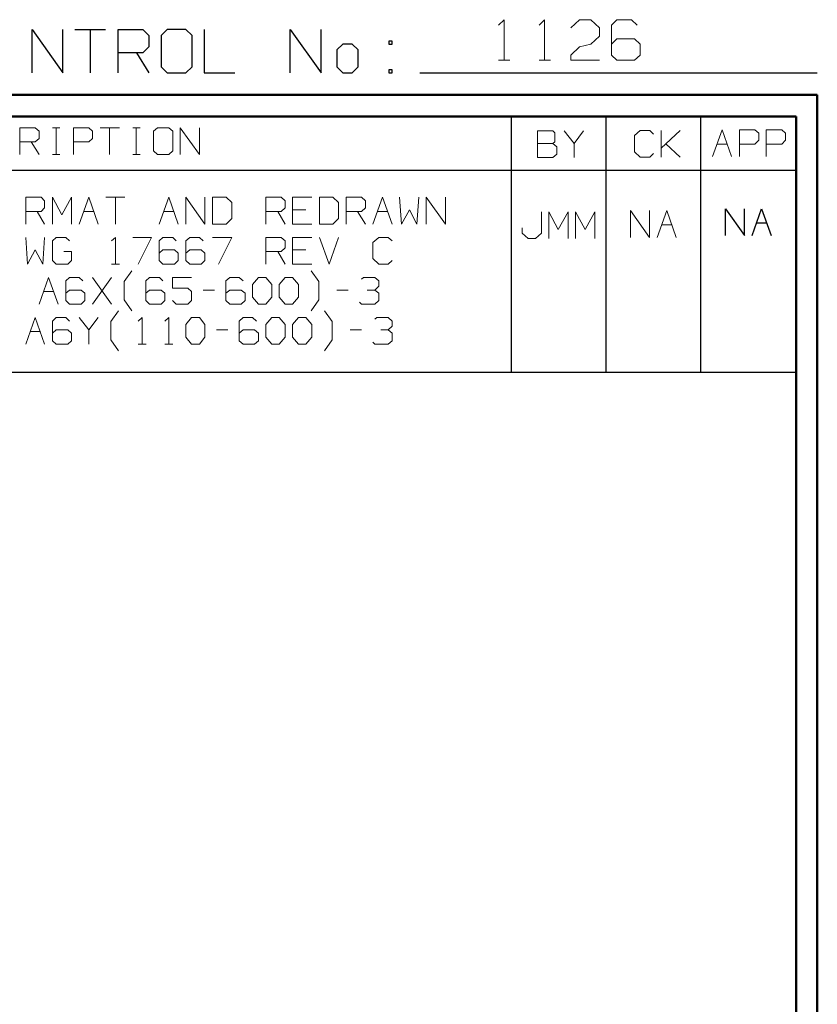
# Model space of a CAD drawing. Units: inches. Extents: x -3.57 to 3.55, y -2.65 to 2.89.
# Drawn here: x 2.14 to 3.55, y 1.15 to 2.89 of the extents above; entities that cross this region are included whole.
import ezdxf

# ---------------------------------------------------------------- set-up
doc = ezdxf.new("R2010")
doc.units = ezdxf.units.IN
doc.header["$MEASUREMENT"] = 0
doc.layers.add('Layer 1', color=7, linetype='Continuous')

msp = doc.modelspace()

# ---------------------------------------------------------------- linework, layer by layer
at = {"layer": 'Layer 1', "lineweight": 13}
for points in [[(2.9889, 2.8826), (2.9889, 2.8826), (2.9986, 2.8924), (2.9986, 2.8924)], [(2.9986, 2.8924), (2.9986, 2.8924), (2.9986, 2.8208), (2.9986, 2.8208)], [(3.0604, 2.8826), (3.0604, 2.8826), (3.0701, 2.8924), (3.0701, 2.8924)], [(3.0701, 2.8924), (3.0701, 2.8924), (3.0701, 2.8208), (3.0701, 2.8208)], [(3.1167, 2.8778), (3.1167, 2.8778), (3.1319, 2.8924), (3.1319, 2.8924)], [(3.1319, 2.8924), (3.1319, 2.8924), (3.1521, 2.8924), (3.1521, 2.8924)], [(3.1521, 2.8924), (3.1521, 2.8924), (3.1674, 2.8778), (3.1674, 2.8778)], [(3.1979, 2.8924), (3.1979, 2.8924), (3.1882, 2.8826), (3.1882, 2.8826)], [(3.2236, 2.8924), (3.2236, 2.8924), (3.1979, 2.8924), (3.1979, 2.8924)], [(3.234, 2.8826), (3.234, 2.8826), (3.2236, 2.8924), (3.2236, 2.8924)], [(3.1674, 2.8778), (3.1674, 2.8778), (3.1674, 2.8632), (3.1674, 2.8632)], [(3.1882, 2.8826), (3.1882, 2.8826), (3.1882, 2.8299), (3.1882, 2.8299)], [(3.1674, 2.8632), (3.1674, 2.8632), (3.1521, 2.8493), (3.1521, 2.8493)], [(3.1979, 2.8583), (3.1979, 2.8583), (3.1882, 2.8493), (3.1882, 2.8493)], [(3.2292, 2.8583), (3.2292, 2.8583), (3.1979, 2.8583), (3.1979, 2.8583)], [(3.2389, 2.8493), (3.2389, 2.8493), (3.2292, 2.8583), (3.2292, 2.8583)], [(3.1167, 2.8299), (3.1167, 2.8299), (3.1319, 2.8444), (3.1319, 2.8444)], [(3.1319, 2.8444), (3.1319, 2.8444), (3.1521, 2.8493), (3.1521, 2.8493)], [(3.2389, 2.8299), (3.2389, 2.8299), (3.2389, 2.8493), (3.2389, 2.8493)], [(2.9889, 2.8208), (2.9889, 2.8208), (3.009, 2.8208), (3.009, 2.8208)], [(3.0604, 2.8208), (3.0604, 2.8208), (3.0806, 2.8208), (3.0806, 2.8208)], [(3.1167, 2.8208), (3.1167, 2.8208), (3.1167, 2.8299), (3.1167, 2.8299)], [(3.1674, 2.8208), (3.1674, 2.8208), (3.1167, 2.8208), (3.1167, 2.8208)], [(3.1882, 2.8299), (3.1882, 2.8299), (3.1979, 2.8208), (3.1979, 2.8208)], [(3.1979, 2.8208), (3.1979, 2.8208), (3.2292, 2.8208), (3.2292, 2.8208)], [(3.2292, 2.8208), (3.2292, 2.8208), (3.2389, 2.8299), (3.2389, 2.8299)], [(2.1431, 2.6542), (2.1431, 2.6542), (2.1431, 2.7014), (2.1431, 2.7014)], [(2.1431, 2.7014), (2.1431, 2.7014), (2.1701, 2.7014), (2.1701, 2.7014)], [(2.1701, 2.7014), (2.1701, 2.7014), (2.1771, 2.6951), (2.1771, 2.6951)], [(2.2007, 2.7014), (2.2007, 2.7014), (2.2139, 2.7014), (2.2139, 2.7014)], [(2.2069, 2.6542), (2.2069, 2.6542), (2.2069, 2.7014), (2.2069, 2.7014)], [(2.2375, 2.6542), (2.2375, 2.6542), (2.2375, 2.7014), (2.2375, 2.7014)], [(2.2375, 2.7014), (2.2375, 2.7014), (2.2646, 2.7014), (2.2646, 2.7014)], [(2.2646, 2.7014), (2.2646, 2.7014), (2.2715, 2.6951), (2.2715, 2.6951)], [(2.2847, 2.7014), (2.2847, 2.7014), (2.3188, 2.7014), (2.3188, 2.7014)], [(2.3014, 2.7014), (2.3014, 2.7014), (2.3014, 2.6542), (2.3014, 2.6542)], [(2.3424, 2.7014), (2.3424, 2.7014), (2.3556, 2.7014), (2.3556, 2.7014)], [(2.3486, 2.6542), (2.3486, 2.6542), (2.3486, 2.7014), (2.3486, 2.7014)], [(2.3861, 2.7014), (2.3861, 2.7014), (2.3792, 2.6951), (2.3792, 2.6951)], [(2.4063, 2.7014), (2.4063, 2.7014), (2.3861, 2.7014), (2.3861, 2.7014)], [(2.4132, 2.6951), (2.4132, 2.6951), (2.4063, 2.7014), (2.4063, 2.7014)], [(2.4264, 2.6542), (2.4264, 2.6542), (2.4264, 2.7014), (2.4264, 2.7014)], [(2.4264, 2.7014), (2.4264, 2.7014), (2.4604, 2.6542), (2.4604, 2.6542)], [(2.4604, 2.6542), (2.4604, 2.6542), (2.4604, 2.7014), (2.4604, 2.7014)], [(3.3667, 2.6507), (3.3667, 2.6507), (3.384, 2.6979), (3.384, 2.6979)], [(3.384, 2.6979), (3.384, 2.6979), (3.4007, 2.6507), (3.4007, 2.6507)], [(3.4146, 2.6507), (3.4146, 2.6507), (3.4146, 2.6979), (3.4146, 2.6979)], [(3.4146, 2.6979), (3.4146, 2.6979), (3.4417, 2.6979), (3.4417, 2.6979)], [(3.4417, 2.6979), (3.4417, 2.6979), (3.4486, 2.6917), (3.4486, 2.6917)], [(3.4618, 2.6507), (3.4618, 2.6507), (3.4618, 2.6979), (3.4618, 2.6979)], [(3.4618, 2.6979), (3.4618, 2.6979), (3.4896, 2.6979), (3.4896, 2.6979)], [(3.4896, 2.6979), (3.4896, 2.6979), (3.4958, 2.6917), (3.4958, 2.6917)], [(2.1771, 2.6826), (2.1771, 2.6826), (2.1701, 2.6764), (2.1701, 2.6764)], [(2.1771, 2.6951), (2.1771, 2.6951), (2.1771, 2.6826), (2.1771, 2.6826)], [(2.2715, 2.6826), (2.2715, 2.6826), (2.2646, 2.6764), (2.2646, 2.6764)], [(2.2715, 2.6951), (2.2715, 2.6951), (2.2715, 2.6826), (2.2715, 2.6826)], [(2.3792, 2.6951), (2.3792, 2.6951), (2.3792, 2.6604), (2.3792, 2.6604)], [(2.4132, 2.6604), (2.4132, 2.6604), (2.4132, 2.6951), (2.4132, 2.6951)], [(3.0847, 2.6958), (3.0847, 2.6958), (3.0576, 2.6958), (3.0576, 2.6958)], [(3.0576, 2.6958), (3.0576, 2.6958), (3.0576, 2.6486), (3.0576, 2.6486)], [(3.0882, 2.6924), (3.0882, 2.6924), (3.0847, 2.6958), (3.0847, 2.6958)], [(3.0882, 2.6764), (3.0882, 2.6764), (3.0882, 2.6924), (3.0882, 2.6924)], [(3.1049, 2.6958), (3.1049, 2.6958), (3.1222, 2.6736), (3.1222, 2.6736)], [(3.1222, 2.6736), (3.1222, 2.6736), (3.1389, 2.6958), (3.1389, 2.6958)], [(3.2389, 2.6965), (3.2389, 2.6965), (3.2292, 2.6875), (3.2292, 2.6875)], [(3.2292, 2.6875), (3.2292, 2.6875), (3.2292, 2.659), (3.2292, 2.659)], [(3.2563, 2.6965), (3.2563, 2.6965), (3.2389, 2.6965), (3.2389, 2.6965)], [(3.2625, 2.6903), (3.2625, 2.6903), (3.2563, 2.6965), (3.2563, 2.6965)], [(3.2764, 2.6493), (3.2764, 2.6493), (3.2764, 2.6965), (3.2764, 2.6965)], [(3.2764, 2.6653), (3.2764, 2.6653), (3.3097, 2.6965), (3.3097, 2.6965)], [(3.4486, 2.6917), (3.4486, 2.6917), (3.4486, 2.6792), (3.4486, 2.6792)], [(3.4958, 2.6917), (3.4958, 2.6917), (3.4958, 2.6792), (3.4958, 2.6792)], [(2.1701, 2.6764), (2.1701, 2.6764), (2.1431, 2.6764), (2.1431, 2.6764)], [(2.1632, 2.6764), (2.1632, 2.6764), (2.1771, 2.6542), (2.1771, 2.6542)], [(2.2646, 2.6764), (2.2646, 2.6764), (2.2375, 2.6764), (2.2375, 2.6764)], [(3.0576, 2.6736), (3.0576, 2.6736), (3.0847, 2.6736), (3.0847, 2.6736)], [(3.0847, 2.6736), (3.0847, 2.6736), (3.0882, 2.6764), (3.0882, 2.6764)], [(3.0917, 2.6674), (3.0917, 2.6674), (3.0847, 2.6736), (3.0847, 2.6736)], [(3.0917, 2.6549), (3.0917, 2.6549), (3.0917, 2.6674), (3.0917, 2.6674)], [(3.1222, 2.6736), (3.1222, 2.6736), (3.1222, 2.6486), (3.1222, 2.6486)], [(3.3097, 2.6493), (3.3097, 2.6493), (3.2847, 2.6729), (3.2847, 2.6729)], [(3.375, 2.6722), (3.375, 2.6722), (3.3931, 2.6722), (3.3931, 2.6722)], [(3.4417, 2.6722), (3.4417, 2.6722), (3.4146, 2.6722), (3.4146, 2.6722)], [(3.4486, 2.6792), (3.4486, 2.6792), (3.4417, 2.6722), (3.4417, 2.6722)], [(3.4896, 2.6722), (3.4896, 2.6722), (3.4618, 2.6722), (3.4618, 2.6722)], [(3.4958, 2.6792), (3.4958, 2.6792), (3.4896, 2.6722), (3.4896, 2.6722)], [(2.2007, 2.6542), (2.2007, 2.6542), (2.2139, 2.6542), (2.2139, 2.6542)], [(2.3424, 2.6542), (2.3424, 2.6542), (2.3556, 2.6542), (2.3556, 2.6542)], [(2.3792, 2.6604), (2.3792, 2.6604), (2.3861, 2.6542), (2.3861, 2.6542)], [(2.3861, 2.6542), (2.3861, 2.6542), (2.4063, 2.6542), (2.4063, 2.6542)], [(2.4063, 2.6542), (2.4063, 2.6542), (2.4132, 2.6604), (2.4132, 2.6604)], [(3.0576, 2.6486), (3.0576, 2.6486), (3.0847, 2.6486), (3.0847, 2.6486)], [(3.0847, 2.6486), (3.0847, 2.6486), (3.0917, 2.6549), (3.0917, 2.6549)], [(3.2292, 2.659), (3.2292, 2.659), (3.2389, 2.6493), (3.2389, 2.6493)], [(3.2389, 2.6493), (3.2389, 2.6493), (3.2563, 2.6493), (3.2563, 2.6493)], [(3.2563, 2.6493), (3.2563, 2.6493), (3.2625, 2.6556), (3.2625, 2.6556)], [(2.1535, 2.5312), (2.1535, 2.5312), (2.1535, 2.5785), (2.1535, 2.5785)], [(2.1535, 2.5785), (2.1535, 2.5785), (2.1806, 2.5785), (2.1806, 2.5785)], [(2.1806, 2.5785), (2.1806, 2.5785), (2.1868, 2.5722), (2.1868, 2.5722)], [(2.2007, 2.5312), (2.2007, 2.5312), (2.2007, 2.5785), (2.2007, 2.5785)], [(2.2007, 2.5785), (2.2007, 2.5785), (2.2174, 2.5472), (2.2174, 2.5472)], [(2.2174, 2.5472), (2.2174, 2.5472), (2.234, 2.5785), (2.234, 2.5785)], [(2.234, 2.5785), (2.234, 2.5785), (2.234, 2.5312), (2.234, 2.5312)], [(2.2479, 2.5312), (2.2479, 2.5312), (2.2646, 2.5785), (2.2646, 2.5785)], [(2.2646, 2.5785), (2.2646, 2.5785), (2.2813, 2.5312), (2.2813, 2.5312)], [(2.2951, 2.5785), (2.2951, 2.5785), (2.3285, 2.5785), (2.3285, 2.5785)], [(2.3118, 2.5785), (2.3118, 2.5785), (2.3118, 2.5312), (2.3118, 2.5312)], [(2.3889, 2.5312), (2.3889, 2.5312), (2.4063, 2.5785), (2.4063, 2.5785)], [(2.4063, 2.5785), (2.4063, 2.5785), (2.4229, 2.5312), (2.4229, 2.5312)], [(2.4361, 2.5312), (2.4361, 2.5312), (2.4361, 2.5785), (2.4361, 2.5785)], [(2.4361, 2.5785), (2.4361, 2.5785), (2.4701, 2.5312), (2.4701, 2.5312)], [(2.4701, 2.5312), (2.4701, 2.5312), (2.4701, 2.5785), (2.4701, 2.5785)], [(2.5076, 2.5785), (2.5076, 2.5785), (2.4833, 2.5785), (2.4833, 2.5785)], [(2.4833, 2.5785), (2.4833, 2.5785), (2.4833, 2.5312), (2.4833, 2.5312)], [(2.5174, 2.5694), (2.5174, 2.5694), (2.5076, 2.5785), (2.5076, 2.5785)], [(2.5778, 2.5312), (2.5778, 2.5312), (2.5778, 2.5785), (2.5778, 2.5785)], [(2.5778, 2.5785), (2.5778, 2.5785), (2.6049, 2.5785), (2.6049, 2.5785)], [(2.6049, 2.5785), (2.6049, 2.5785), (2.6118, 2.5722), (2.6118, 2.5722)], [(2.659, 2.5785), (2.659, 2.5785), (2.625, 2.5785), (2.625, 2.5785)], [(2.625, 2.5785), (2.625, 2.5785), (2.625, 2.5312), (2.625, 2.5312)], [(2.6958, 2.5785), (2.6958, 2.5785), (2.6722, 2.5785), (2.6722, 2.5785)], [(2.6722, 2.5785), (2.6722, 2.5785), (2.6722, 2.5312), (2.6722, 2.5312)], [(2.7063, 2.5694), (2.7063, 2.5694), (2.6958, 2.5785), (2.6958, 2.5785)], [(2.7194, 2.5312), (2.7194, 2.5312), (2.7194, 2.5785), (2.7194, 2.5785)], [(2.7194, 2.5785), (2.7194, 2.5785), (2.7465, 2.5785), (2.7465, 2.5785)], [(2.7465, 2.5785), (2.7465, 2.5785), (2.7535, 2.5722), (2.7535, 2.5722)], [(2.7667, 2.5312), (2.7667, 2.5312), (2.784, 2.5785), (2.784, 2.5785)], [(2.784, 2.5785), (2.784, 2.5785), (2.8007, 2.5312), (2.8007, 2.5312)], [(2.8139, 2.5785), (2.8139, 2.5785), (2.8174, 2.5312), (2.8174, 2.5312)], [(2.8444, 2.5312), (2.8444, 2.5312), (2.8479, 2.5785), (2.8479, 2.5785)], [(2.8611, 2.5312), (2.8611, 2.5312), (2.8611, 2.5785), (2.8611, 2.5785)], [(2.8611, 2.5785), (2.8611, 2.5785), (2.8951, 2.5312), (2.8951, 2.5312)], [(2.8951, 2.5312), (2.8951, 2.5312), (2.8951, 2.5785), (2.8951, 2.5785)], [(2.1868, 2.5597), (2.1868, 2.5597), (2.1806, 2.5535), (2.1806, 2.5535)], [(2.1868, 2.5722), (2.1868, 2.5722), (2.1868, 2.5597), (2.1868, 2.5597)], [(2.5174, 2.541), (2.5174, 2.541), (2.5174, 2.5694), (2.5174, 2.5694)], [(2.6118, 2.5597), (2.6118, 2.5597), (2.6049, 2.5535), (2.6049, 2.5535)], [(2.6118, 2.5722), (2.6118, 2.5722), (2.6118, 2.5597), (2.6118, 2.5597)], [(2.7063, 2.541), (2.7063, 2.541), (2.7063, 2.5694), (2.7063, 2.5694)], [(2.7535, 2.5597), (2.7535, 2.5597), (2.7465, 2.5535), (2.7465, 2.5535)], [(2.7535, 2.5722), (2.7535, 2.5722), (2.7535, 2.5597), (2.7535, 2.5597)], [(2.1806, 2.5535), (2.1806, 2.5535), (2.1535, 2.5535), (2.1535, 2.5535)], [(2.1736, 2.5535), (2.1736, 2.5535), (2.1868, 2.5312), (2.1868, 2.5312)], [(2.2556, 2.5535), (2.2556, 2.5535), (2.2736, 2.5535), (2.2736, 2.5535)], [(2.3972, 2.5535), (2.3972, 2.5535), (2.4153, 2.5535), (2.4153, 2.5535)], [(2.5076, 2.5312), (2.5076, 2.5312), (2.5174, 2.541), (2.5174, 2.541)], [(2.6049, 2.5535), (2.6049, 2.5535), (2.5778, 2.5535), (2.5778, 2.5535)], [(2.5986, 2.5535), (2.5986, 2.5535), (2.6118, 2.5312), (2.6118, 2.5312)], [(2.6486, 2.5562), (2.6486, 2.5562), (2.625, 2.5562), (2.625, 2.5562)], [(2.6958, 2.5312), (2.6958, 2.5312), (2.7063, 2.541), (2.7063, 2.541)], [(2.7465, 2.5535), (2.7465, 2.5535), (2.7194, 2.5535), (2.7194, 2.5535)], [(2.7396, 2.5535), (2.7396, 2.5535), (2.7535, 2.5312), (2.7535, 2.5312)], [(2.775, 2.5535), (2.775, 2.5535), (2.7931, 2.5535), (2.7931, 2.5535)], [(2.8174, 2.5312), (2.8174, 2.5312), (2.8313, 2.5562), (2.8313, 2.5562)], [(2.8313, 2.5562), (2.8313, 2.5562), (2.8444, 2.5312), (2.8444, 2.5312)], [(3.0646, 2.5153), (3.0646, 2.5153), (3.0646, 2.5528), (3.0646, 2.5528)], [(3.0778, 2.5056), (3.0778, 2.5056), (3.0778, 2.5528), (3.0778, 2.5528)], [(3.0778, 2.5528), (3.0778, 2.5528), (3.0944, 2.5215), (3.0944, 2.5215)], [(3.0944, 2.5215), (3.0944, 2.5215), (3.1118, 2.5528), (3.1118, 2.5528)], [(3.1118, 2.5528), (3.1118, 2.5528), (3.1118, 2.5056), (3.1118, 2.5056)], [(3.125, 2.5056), (3.125, 2.5056), (3.125, 2.5528), (3.125, 2.5528)], [(3.125, 2.5528), (3.125, 2.5528), (3.1417, 2.5215), (3.1417, 2.5215)], [(3.1417, 2.5215), (3.1417, 2.5215), (3.159, 2.5528), (3.159, 2.5528)], [(3.159, 2.5528), (3.159, 2.5528), (3.159, 2.5056), (3.159, 2.5056)], [(3.2222, 2.5076), (3.2222, 2.5076), (3.2222, 2.5549), (3.2222, 2.5549)], [(3.2222, 2.5549), (3.2222, 2.5549), (3.2556, 2.5076), (3.2556, 2.5076)], [(3.2556, 2.5076), (3.2556, 2.5076), (3.2556, 2.5549), (3.2556, 2.5549)], [(3.2694, 2.5076), (3.2694, 2.5076), (3.2861, 2.5549), (3.2861, 2.5549)], [(3.2861, 2.5549), (3.2861, 2.5549), (3.3028, 2.5076), (3.3028, 2.5076)], [(2.4833, 2.5312), (2.4833, 2.5312), (2.5076, 2.5312), (2.5076, 2.5312)], [(2.625, 2.5312), (2.625, 2.5312), (2.659, 2.5312), (2.659, 2.5312)], [(2.6722, 2.5312), (2.6722, 2.5312), (2.6958, 2.5312), (2.6958, 2.5312)], [(3.0306, 2.5243), (3.0306, 2.5243), (3.0306, 2.5153), (3.0306, 2.5153)], [(3.2771, 2.5299), (3.2771, 2.5299), (3.2951, 2.5299), (3.2951, 2.5299)], [(2.1535, 2.5076), (2.1535, 2.5076), (2.1563, 2.4604), (2.1563, 2.4604)], [(2.1833, 2.4604), (2.1833, 2.4604), (2.1868, 2.5076), (2.1868, 2.5076)], [(2.2069, 2.5076), (2.2069, 2.5076), (2.2007, 2.5014), (2.2007, 2.5014)], [(2.2243, 2.5076), (2.2243, 2.5076), (2.2069, 2.5076), (2.2069, 2.5076)], [(2.2306, 2.5014), (2.2306, 2.5014), (2.2243, 2.5076), (2.2243, 2.5076)], [(2.3049, 2.5014), (2.3049, 2.5014), (2.3118, 2.5076), (2.3118, 2.5076)], [(2.3118, 2.5076), (2.3118, 2.5076), (2.3118, 2.4604), (2.3118, 2.4604)], [(2.3424, 2.5076), (2.3424, 2.5076), (2.3757, 2.5076), (2.3757, 2.5076)], [(2.3757, 2.5076), (2.3757, 2.5076), (2.3521, 2.4604), (2.3521, 2.4604)], [(2.3958, 2.5076), (2.3958, 2.5076), (2.3889, 2.5014), (2.3889, 2.5014)], [(2.4132, 2.5076), (2.4132, 2.5076), (2.3958, 2.5076), (2.3958, 2.5076)], [(2.4194, 2.5014), (2.4194, 2.5014), (2.4132, 2.5076), (2.4132, 2.5076)], [(2.4431, 2.5076), (2.4431, 2.5076), (2.4361, 2.5014), (2.4361, 2.5014)], [(2.4604, 2.5076), (2.4604, 2.5076), (2.4431, 2.5076), (2.4431, 2.5076)], [(2.4667, 2.5014), (2.4667, 2.5014), (2.4604, 2.5076), (2.4604, 2.5076)], [(2.4833, 2.5076), (2.4833, 2.5076), (2.5174, 2.5076), (2.5174, 2.5076)], [(2.5174, 2.5076), (2.5174, 2.5076), (2.4938, 2.4604), (2.4938, 2.4604)], [(2.5778, 2.4604), (2.5778, 2.4604), (2.5778, 2.5076), (2.5778, 2.5076)], [(2.5778, 2.5076), (2.5778, 2.5076), (2.6049, 2.5076), (2.6049, 2.5076)], [(2.6049, 2.5076), (2.6049, 2.5076), (2.6118, 2.5014), (2.6118, 2.5014)], [(2.659, 2.5076), (2.659, 2.5076), (2.625, 2.5076), (2.625, 2.5076)], [(2.625, 2.5076), (2.625, 2.5076), (2.625, 2.4604), (2.625, 2.4604)], [(2.6722, 2.5076), (2.6722, 2.5076), (2.6896, 2.4604), (2.6896, 2.4604)], [(2.6896, 2.4604), (2.6896, 2.4604), (2.7063, 2.5076), (2.7063, 2.5076)], [(2.7771, 2.5076), (2.7771, 2.5076), (2.7667, 2.4986), (2.7667, 2.4986)], [(2.7938, 2.5076), (2.7938, 2.5076), (2.7771, 2.5076), (2.7771, 2.5076)], [(2.8007, 2.5014), (2.8007, 2.5014), (2.7938, 2.5076), (2.7938, 2.5076)], [(3.0306, 2.5153), (3.0306, 2.5153), (3.041, 2.5056), (3.041, 2.5056)], [(3.0542, 2.5056), (3.0542, 2.5056), (3.0646, 2.5153), (3.0646, 2.5153)], [(2.2007, 2.5014), (2.2007, 2.5014), (2.2007, 2.4667), (2.2007, 2.4667)], [(2.3889, 2.5014), (2.3889, 2.5014), (2.3889, 2.4667), (2.3889, 2.4667)], [(2.4361, 2.5014), (2.4361, 2.5014), (2.4361, 2.4667), (2.4361, 2.4667)], [(2.6118, 2.4889), (2.6118, 2.4889), (2.6049, 2.4826), (2.6049, 2.4826)], [(2.6118, 2.5014), (2.6118, 2.5014), (2.6118, 2.4889), (2.6118, 2.4889)], [(2.7667, 2.4986), (2.7667, 2.4986), (2.7667, 2.4701), (2.7667, 2.4701)], [(3.041, 2.5056), (3.041, 2.5056), (3.0542, 2.5056), (3.0542, 2.5056)], [(2.1563, 2.4604), (2.1563, 2.4604), (2.1701, 2.4854), (2.1701, 2.4854)], [(2.1701, 2.4854), (2.1701, 2.4854), (2.1833, 2.4604), (2.1833, 2.4604)], [(2.234, 2.4826), (2.234, 2.4826), (2.2208, 2.4826), (2.2208, 2.4826)], [(2.234, 2.4667), (2.234, 2.4667), (2.234, 2.4826), (2.234, 2.4826)], [(2.3958, 2.4854), (2.3958, 2.4854), (2.3889, 2.4799), (2.3889, 2.4799)], [(2.416, 2.4854), (2.416, 2.4854), (2.3958, 2.4854), (2.3958, 2.4854)], [(2.4229, 2.4799), (2.4229, 2.4799), (2.416, 2.4854), (2.416, 2.4854)], [(2.4229, 2.4667), (2.4229, 2.4667), (2.4229, 2.4799), (2.4229, 2.4799)], [(2.4431, 2.4854), (2.4431, 2.4854), (2.4361, 2.4799), (2.4361, 2.4799)], [(2.4632, 2.4854), (2.4632, 2.4854), (2.4431, 2.4854), (2.4431, 2.4854)], [(2.4701, 2.4799), (2.4701, 2.4799), (2.4632, 2.4854), (2.4632, 2.4854)], [(2.4701, 2.4667), (2.4701, 2.4667), (2.4701, 2.4799), (2.4701, 2.4799)], [(2.6049, 2.4826), (2.6049, 2.4826), (2.5778, 2.4826), (2.5778, 2.4826)], [(2.5986, 2.4826), (2.5986, 2.4826), (2.6118, 2.4604), (2.6118, 2.4604)], [(2.6486, 2.4854), (2.6486, 2.4854), (2.625, 2.4854), (2.625, 2.4854)], [(2.2007, 2.4667), (2.2007, 2.4667), (2.2069, 2.4604), (2.2069, 2.4604)], [(2.2069, 2.4604), (2.2069, 2.4604), (2.2278, 2.4604), (2.2278, 2.4604)], [(2.2278, 2.4604), (2.2278, 2.4604), (2.234, 2.4667), (2.234, 2.4667)], [(2.3049, 2.4604), (2.3049, 2.4604), (2.3188, 2.4604), (2.3188, 2.4604)], [(2.3889, 2.4667), (2.3889, 2.4667), (2.3958, 2.4604), (2.3958, 2.4604)], [(2.3958, 2.4604), (2.3958, 2.4604), (2.416, 2.4604), (2.416, 2.4604)], [(2.416, 2.4604), (2.416, 2.4604), (2.4229, 2.4667), (2.4229, 2.4667)], [(2.4361, 2.4667), (2.4361, 2.4667), (2.4431, 2.4604), (2.4431, 2.4604)], [(2.4431, 2.4604), (2.4431, 2.4604), (2.4632, 2.4604), (2.4632, 2.4604)], [(2.4632, 2.4604), (2.4632, 2.4604), (2.4701, 2.4667), (2.4701, 2.4667)], [(2.625, 2.4604), (2.625, 2.4604), (2.659, 2.4604), (2.659, 2.4604)], [(2.7667, 2.4701), (2.7667, 2.4701), (2.7771, 2.4604), (2.7771, 2.4604)], [(2.7771, 2.4604), (2.7771, 2.4604), (2.7938, 2.4604), (2.7938, 2.4604)], [(2.7938, 2.4604), (2.7938, 2.4604), (2.8007, 2.4667), (2.8007, 2.4667)], [(2.1771, 2.3896), (2.1771, 2.3896), (2.1938, 2.4368), (2.1938, 2.4368)], [(2.1938, 2.4368), (2.1938, 2.4368), (2.2104, 2.3896), (2.2104, 2.3896)], [(2.2306, 2.4368), (2.2306, 2.4368), (2.2243, 2.4306), (2.2243, 2.4306)], [(2.2479, 2.4368), (2.2479, 2.4368), (2.2306, 2.4368), (2.2306, 2.4368)], [(2.2542, 2.4306), (2.2542, 2.4306), (2.2479, 2.4368), (2.2479, 2.4368)], [(2.3049, 2.3896), (2.3049, 2.3896), (2.2715, 2.4368), (2.2715, 2.4368)], [(2.2715, 2.3896), (2.2715, 2.3896), (2.3049, 2.4368), (2.3049, 2.4368)], [(2.3271, 2.4299), (2.3271, 2.4299), (2.341, 2.4486), (2.341, 2.4486)], [(2.3722, 2.4368), (2.3722, 2.4368), (2.3653, 2.4306), (2.3653, 2.4306)], [(2.3896, 2.4368), (2.3896, 2.4368), (2.3722, 2.4368), (2.3722, 2.4368)], [(2.3958, 2.4306), (2.3958, 2.4306), (2.3896, 2.4368), (2.3896, 2.4368)], [(2.4465, 2.4368), (2.4465, 2.4368), (2.4125, 2.4368), (2.4125, 2.4368)], [(2.4125, 2.4368), (2.4125, 2.4368), (2.4125, 2.4181), (2.4125, 2.4181)], [(2.5139, 2.4368), (2.5139, 2.4368), (2.5069, 2.4306), (2.5069, 2.4306)], [(2.5306, 2.4368), (2.5306, 2.4368), (2.5139, 2.4368), (2.5139, 2.4368)], [(2.5375, 2.4306), (2.5375, 2.4306), (2.5306, 2.4368), (2.5306, 2.4368)], [(2.5542, 2.4243), (2.5542, 2.4243), (2.5646, 2.4368), (2.5646, 2.4368)], [(2.5646, 2.4368), (2.5646, 2.4368), (2.5778, 2.4368), (2.5778, 2.4368)], [(2.5778, 2.4368), (2.5778, 2.4368), (2.5882, 2.4243), (2.5882, 2.4243)], [(2.6014, 2.4243), (2.6014, 2.4243), (2.6118, 2.4368), (2.6118, 2.4368)], [(2.6118, 2.4368), (2.6118, 2.4368), (2.625, 2.4368), (2.625, 2.4368)], [(2.625, 2.4368), (2.625, 2.4368), (2.6354, 2.4243), (2.6354, 2.4243)], [(2.6715, 2.4299), (2.6715, 2.4299), (2.6576, 2.4486), (2.6576, 2.4486)], [(2.7465, 2.434), (2.7465, 2.434), (2.75, 2.4368), (2.75, 2.4368)], [(2.75, 2.4368), (2.75, 2.4368), (2.7701, 2.4368), (2.7701, 2.4368)], [(2.7701, 2.4368), (2.7701, 2.4368), (2.7771, 2.4306), (2.7771, 2.4306)], [(2.2243, 2.4306), (2.2243, 2.4306), (2.2243, 2.3958), (2.2243, 2.3958)], [(2.3271, 2.3972), (2.3271, 2.3972), (2.3271, 2.4299), (2.3271, 2.4299)], [(2.3653, 2.4306), (2.3653, 2.4306), (2.3653, 2.3958), (2.3653, 2.3958)], [(2.5069, 2.4306), (2.5069, 2.4306), (2.5069, 2.3958), (2.5069, 2.3958)], [(2.5542, 2.4021), (2.5542, 2.4021), (2.5542, 2.4243), (2.5542, 2.4243)], [(2.5882, 2.4243), (2.5882, 2.4243), (2.5882, 2.4021), (2.5882, 2.4021)], [(2.6014, 2.4021), (2.6014, 2.4021), (2.6014, 2.4243), (2.6014, 2.4243)], [(2.6354, 2.4243), (2.6354, 2.4243), (2.6354, 2.4021), (2.6354, 2.4021)], [(2.6715, 2.3972), (2.6715, 2.3972), (2.6715, 2.4299), (2.6715, 2.4299)], [(2.7701, 2.4146), (2.7701, 2.4146), (2.7771, 2.4215), (2.7771, 2.4215)], [(2.7771, 2.4306), (2.7771, 2.4306), (2.7771, 2.4215), (2.7771, 2.4215)], [(2.1847, 2.4118), (2.1847, 2.4118), (2.2028, 2.4118), (2.2028, 2.4118)], [(2.2306, 2.4146), (2.2306, 2.4146), (2.2243, 2.409), (2.2243, 2.409)], [(2.2514, 2.4146), (2.2514, 2.4146), (2.2306, 2.4146), (2.2306, 2.4146)], [(2.2576, 2.409), (2.2576, 2.409), (2.2514, 2.4146), (2.2514, 2.4146)], [(2.2576, 2.3958), (2.2576, 2.3958), (2.2576, 2.409), (2.2576, 2.409)], [(2.3722, 2.4146), (2.3722, 2.4146), (2.3653, 2.409), (2.3653, 2.409)], [(2.3924, 2.4146), (2.3924, 2.4146), (2.3722, 2.4146), (2.3722, 2.4146)], [(2.3993, 2.409), (2.3993, 2.409), (2.3924, 2.4146), (2.3924, 2.4146)], [(2.3993, 2.3958), (2.3993, 2.3958), (2.3993, 2.409), (2.3993, 2.409)], [(2.4125, 2.4181), (2.4125, 2.4181), (2.4396, 2.4181), (2.4396, 2.4181)], [(2.4396, 2.4181), (2.4396, 2.4181), (2.4465, 2.4118), (2.4465, 2.4118)], [(2.4465, 2.4118), (2.4465, 2.4118), (2.4465, 2.3958), (2.4465, 2.3958)], [(2.4667, 2.4146), (2.4667, 2.4146), (2.4868, 2.4146), (2.4868, 2.4146)], [(2.5139, 2.4146), (2.5139, 2.4146), (2.5069, 2.409), (2.5069, 2.409)], [(2.534, 2.4146), (2.534, 2.4146), (2.5139, 2.4146), (2.5139, 2.4146)], [(2.541, 2.409), (2.541, 2.409), (2.534, 2.4146), (2.534, 2.4146)], [(2.541, 2.3958), (2.541, 2.3958), (2.541, 2.409), (2.541, 2.409)], [(2.5646, 2.3896), (2.5646, 2.3896), (2.5542, 2.4021), (2.5542, 2.4021)], [(2.5882, 2.4021), (2.5882, 2.4021), (2.5778, 2.3896), (2.5778, 2.3896)], [(2.6118, 2.3896), (2.6118, 2.3896), (2.6014, 2.4021), (2.6014, 2.4021)], [(2.6354, 2.4021), (2.6354, 2.4021), (2.625, 2.3896), (2.625, 2.3896)], [(2.7028, 2.4146), (2.7028, 2.4146), (2.7229, 2.4146), (2.7229, 2.4146)], [(2.7569, 2.4146), (2.7569, 2.4146), (2.7701, 2.4146), (2.7701, 2.4146)], [(2.7701, 2.4146), (2.7701, 2.4146), (2.7771, 2.409), (2.7771, 2.409)], [(2.7771, 2.409), (2.7771, 2.409), (2.7771, 2.3958), (2.7771, 2.3958)], [(2.2243, 2.3958), (2.2243, 2.3958), (2.2306, 2.3896), (2.2306, 2.3896)], [(2.2306, 2.3896), (2.2306, 2.3896), (2.2514, 2.3896), (2.2514, 2.3896)], [(2.2514, 2.3896), (2.2514, 2.3896), (2.2576, 2.3958), (2.2576, 2.3958)], [(2.341, 2.3778), (2.341, 2.3778), (2.3271, 2.3972), (2.3271, 2.3972)], [(2.3653, 2.3958), (2.3653, 2.3958), (2.3722, 2.3896), (2.3722, 2.3896)], [(2.3722, 2.3896), (2.3722, 2.3896), (2.3924, 2.3896), (2.3924, 2.3896)], [(2.3924, 2.3896), (2.3924, 2.3896), (2.3993, 2.3958), (2.3993, 2.3958)], [(2.4194, 2.3896), (2.4194, 2.3896), (2.4125, 2.3958), (2.4125, 2.3958)], [(2.4396, 2.3896), (2.4396, 2.3896), (2.4194, 2.3896), (2.4194, 2.3896)], [(2.4465, 2.3958), (2.4465, 2.3958), (2.4396, 2.3896), (2.4396, 2.3896)], [(2.5069, 2.3958), (2.5069, 2.3958), (2.5139, 2.3896), (2.5139, 2.3896)], [(2.5139, 2.3896), (2.5139, 2.3896), (2.534, 2.3896), (2.534, 2.3896)], [(2.534, 2.3896), (2.534, 2.3896), (2.541, 2.3958), (2.541, 2.3958)], [(2.5778, 2.3896), (2.5778, 2.3896), (2.5646, 2.3896), (2.5646, 2.3896)], [(2.625, 2.3896), (2.625, 2.3896), (2.6118, 2.3896), (2.6118, 2.3896)], [(2.6576, 2.3778), (2.6576, 2.3778), (2.6715, 2.3972), (2.6715, 2.3972)], [(2.7465, 2.3896), (2.7465, 2.3896), (2.7431, 2.3931), (2.7431, 2.3931)], [(2.7701, 2.3896), (2.7701, 2.3896), (2.7465, 2.3896), (2.7465, 2.3896)], [(2.7771, 2.3958), (2.7771, 2.3958), (2.7701, 2.3896), (2.7701, 2.3896)], [(2.3035, 2.359), (2.3035, 2.359), (2.3174, 2.3778), (2.3174, 2.3778)], [(2.6951, 2.359), (2.6951, 2.359), (2.6813, 2.3778), (2.6813, 2.3778)], [(2.1535, 2.3187), (2.1535, 2.3187), (2.1701, 2.366), (2.1701, 2.366)], [(2.1701, 2.366), (2.1701, 2.366), (2.1868, 2.3187), (2.1868, 2.3187)], [(2.2069, 2.366), (2.2069, 2.366), (2.2007, 2.3597), (2.2007, 2.3597)], [(2.2007, 2.3597), (2.2007, 2.3597), (2.2007, 2.325), (2.2007, 2.325)], [(2.2243, 2.366), (2.2243, 2.366), (2.2069, 2.366), (2.2069, 2.366)], [(2.2306, 2.3597), (2.2306, 2.3597), (2.2243, 2.366), (2.2243, 2.366)], [(2.2479, 2.366), (2.2479, 2.366), (2.2646, 2.3444), (2.2646, 2.3444)], [(2.2646, 2.3444), (2.2646, 2.3444), (2.2813, 2.366), (2.2813, 2.366)], [(2.3035, 2.3264), (2.3035, 2.3264), (2.3035, 2.359), (2.3035, 2.359)], [(2.3521, 2.3597), (2.3521, 2.3597), (2.359, 2.366), (2.359, 2.366)], [(2.359, 2.366), (2.359, 2.366), (2.359, 2.3187), (2.359, 2.3187)], [(2.3993, 2.3597), (2.3993, 2.3597), (2.4063, 2.366), (2.4063, 2.366)], [(2.4063, 2.366), (2.4063, 2.366), (2.4063, 2.3187), (2.4063, 2.3187)], [(2.4361, 2.3535), (2.4361, 2.3535), (2.4465, 2.366), (2.4465, 2.366)], [(2.4361, 2.3312), (2.4361, 2.3312), (2.4361, 2.3535), (2.4361, 2.3535)], [(2.4465, 2.366), (2.4465, 2.366), (2.4604, 2.366), (2.4604, 2.366)], [(2.4604, 2.366), (2.4604, 2.366), (2.4701, 2.3535), (2.4701, 2.3535)], [(2.4701, 2.3535), (2.4701, 2.3535), (2.4701, 2.3312), (2.4701, 2.3312)], [(2.5375, 2.366), (2.5375, 2.366), (2.5306, 2.3597), (2.5306, 2.3597)], [(2.5306, 2.3597), (2.5306, 2.3597), (2.5306, 2.325), (2.5306, 2.325)], [(2.5542, 2.366), (2.5542, 2.366), (2.5375, 2.366), (2.5375, 2.366)], [(2.5611, 2.3597), (2.5611, 2.3597), (2.5542, 2.366), (2.5542, 2.366)], [(2.5778, 2.3535), (2.5778, 2.3535), (2.5882, 2.366), (2.5882, 2.366)], [(2.5778, 2.3312), (2.5778, 2.3312), (2.5778, 2.3535), (2.5778, 2.3535)], [(2.5882, 2.366), (2.5882, 2.366), (2.6014, 2.366), (2.6014, 2.366)], [(2.6014, 2.366), (2.6014, 2.366), (2.6118, 2.3535), (2.6118, 2.3535)], [(2.6118, 2.3535), (2.6118, 2.3535), (2.6118, 2.3312), (2.6118, 2.3312)], [(2.625, 2.3535), (2.625, 2.3535), (2.6354, 2.366), (2.6354, 2.366)], [(2.625, 2.3312), (2.625, 2.3312), (2.625, 2.3535), (2.625, 2.3535)], [(2.6354, 2.366), (2.6354, 2.366), (2.6486, 2.366), (2.6486, 2.366)], [(2.6486, 2.366), (2.6486, 2.366), (2.659, 2.3535), (2.659, 2.3535)], [(2.659, 2.3535), (2.659, 2.3535), (2.659, 2.3312), (2.659, 2.3312)], [(2.6951, 2.3264), (2.6951, 2.3264), (2.6951, 2.359), (2.6951, 2.359)], [(2.7701, 2.3632), (2.7701, 2.3632), (2.7736, 2.366), (2.7736, 2.366)], [(2.7736, 2.366), (2.7736, 2.366), (2.7938, 2.366), (2.7938, 2.366)], [(2.7938, 2.366), (2.7938, 2.366), (2.8007, 2.3597), (2.8007, 2.3597)], [(2.7938, 2.3444), (2.7938, 2.3444), (2.8007, 2.3507), (2.8007, 2.3507)], [(2.8007, 2.3597), (2.8007, 2.3597), (2.8007, 2.3507), (2.8007, 2.3507)], [(2.1611, 2.341), (2.1611, 2.341), (2.1792, 2.341), (2.1792, 2.341)], [(2.2069, 2.3444), (2.2069, 2.3444), (2.2007, 2.3382), (2.2007, 2.3382)], [(2.2278, 2.3444), (2.2278, 2.3444), (2.2069, 2.3444), (2.2069, 2.3444)], [(2.234, 2.3382), (2.234, 2.3382), (2.2278, 2.3444), (2.2278, 2.3444)], [(2.234, 2.325), (2.234, 2.325), (2.234, 2.3382), (2.234, 2.3382)], [(2.2646, 2.3444), (2.2646, 2.3444), (2.2646, 2.3187), (2.2646, 2.3187)], [(2.4903, 2.3444), (2.4903, 2.3444), (2.5104, 2.3444), (2.5104, 2.3444)], [(2.5375, 2.3444), (2.5375, 2.3444), (2.5306, 2.3382), (2.5306, 2.3382)], [(2.5576, 2.3444), (2.5576, 2.3444), (2.5375, 2.3444), (2.5375, 2.3444)], [(2.5646, 2.3382), (2.5646, 2.3382), (2.5576, 2.3444), (2.5576, 2.3444)], [(2.5646, 2.325), (2.5646, 2.325), (2.5646, 2.3382), (2.5646, 2.3382)], [(2.7264, 2.3444), (2.7264, 2.3444), (2.7465, 2.3444), (2.7465, 2.3444)], [(2.7806, 2.3444), (2.7806, 2.3444), (2.7938, 2.3444), (2.7938, 2.3444)], [(2.7938, 2.3444), (2.7938, 2.3444), (2.8007, 2.3382), (2.8007, 2.3382)], [(2.8007, 2.3382), (2.8007, 2.3382), (2.8007, 2.325), (2.8007, 2.325)], [(2.2007, 2.325), (2.2007, 2.325), (2.2069, 2.3187), (2.2069, 2.3187)], [(2.2069, 2.3187), (2.2069, 2.3187), (2.2278, 2.3187), (2.2278, 2.3187)], [(2.2278, 2.3187), (2.2278, 2.3187), (2.234, 2.325), (2.234, 2.325)], [(2.3174, 2.3069), (2.3174, 2.3069), (2.3035, 2.3264), (2.3035, 2.3264)], [(2.3521, 2.3187), (2.3521, 2.3187), (2.366, 2.3187), (2.366, 2.3187)], [(2.3993, 2.3187), (2.3993, 2.3187), (2.4132, 2.3187), (2.4132, 2.3187)], [(2.4465, 2.3187), (2.4465, 2.3187), (2.4361, 2.3312), (2.4361, 2.3312)], [(2.4604, 2.3187), (2.4604, 2.3187), (2.4465, 2.3187), (2.4465, 2.3187)], [(2.4701, 2.3312), (2.4701, 2.3312), (2.4604, 2.3187), (2.4604, 2.3187)], [(2.5306, 2.325), (2.5306, 2.325), (2.5375, 2.3187), (2.5375, 2.3187)], [(2.5375, 2.3187), (2.5375, 2.3187), (2.5576, 2.3187), (2.5576, 2.3187)], [(2.5576, 2.3187), (2.5576, 2.3187), (2.5646, 2.325), (2.5646, 2.325)], [(2.5882, 2.3187), (2.5882, 2.3187), (2.5778, 2.3312), (2.5778, 2.3312)], [(2.6014, 2.3187), (2.6014, 2.3187), (2.5882, 2.3187), (2.5882, 2.3187)], [(2.6118, 2.3312), (2.6118, 2.3312), (2.6014, 2.3187), (2.6014, 2.3187)], [(2.6354, 2.3187), (2.6354, 2.3187), (2.625, 2.3312), (2.625, 2.3312)], [(2.6486, 2.3187), (2.6486, 2.3187), (2.6354, 2.3187), (2.6354, 2.3187)], [(2.659, 2.3312), (2.659, 2.3312), (2.6486, 2.3187), (2.6486, 2.3187)], [(2.6813, 2.3069), (2.6813, 2.3069), (2.6951, 2.3264), (2.6951, 2.3264)], [(2.7701, 2.3187), (2.7701, 2.3187), (2.7667, 2.3222), (2.7667, 2.3222)], [(2.7938, 2.3187), (2.7938, 2.3187), (2.7701, 2.3187), (2.7701, 2.3187)], [(2.8007, 2.325), (2.8007, 2.325), (2.7938, 2.3187), (2.7938, 2.3187)]]:
    msp.add_open_spline(points, degree=3, dxfattribs=at)
at = {"layer": 'Layer 1', "lineweight": 25}
for points in [[(2.1646, 2.7986), (2.1646, 2.7986), (2.1646, 2.875), (2.1646, 2.875)], [(2.1646, 2.875), (2.1646, 2.875), (2.2188, 2.7986), (2.2188, 2.7986)], [(2.2188, 2.7986), (2.2188, 2.7986), (2.2188, 2.875), (2.2188, 2.875)], [(2.2403, 2.875), (2.2403, 2.875), (2.2944, 2.875), (2.2944, 2.875)], [(2.2674, 2.875), (2.2674, 2.875), (2.2674, 2.7986), (2.2674, 2.7986)], [(2.3167, 2.7986), (2.3167, 2.7986), (2.3167, 2.875), (2.3167, 2.875)], [(2.3167, 2.875), (2.3167, 2.875), (2.3604, 2.875), (2.3604, 2.875)], [(2.3604, 2.875), (2.3604, 2.875), (2.3708, 2.8646), (2.3708, 2.8646)], [(2.4035, 2.875), (2.4035, 2.875), (2.3924, 2.8646), (2.3924, 2.8646)], [(2.4361, 2.875), (2.4361, 2.875), (2.4035, 2.875), (2.4035, 2.875)], [(2.4472, 2.8646), (2.4472, 2.8646), (2.4361, 2.875), (2.4361, 2.875)], [(2.4688, 2.875), (2.4688, 2.875), (2.4688, 2.7986), (2.4688, 2.7986)], [(2.6208, 2.7986), (2.6208, 2.7986), (2.6208, 2.875), (2.6208, 2.875)], [(2.6208, 2.875), (2.6208, 2.875), (2.6757, 2.7986), (2.6757, 2.7986)], [(2.6757, 2.7986), (2.6757, 2.7986), (2.6757, 2.875), (2.6757, 2.875)], [(2.3708, 2.8646), (2.3708, 2.8646), (2.3708, 2.8444), (2.3708, 2.8444)], [(2.3924, 2.8646), (2.3924, 2.8646), (2.3924, 2.809), (2.3924, 2.809)], [(2.4472, 2.809), (2.4472, 2.809), (2.4472, 2.8646), (2.4472, 2.8646)], [(2.8007, 2.8542), (2.8007, 2.8542), (2.7951, 2.8542), (2.7951, 2.8542)], [(2.7951, 2.8542), (2.7951, 2.8542), (2.7951, 2.8493), (2.7951, 2.8493)], [(2.8007, 2.8493), (2.8007, 2.8493), (2.8007, 2.8542), (2.8007, 2.8542)], [(2.3708, 2.8444), (2.3708, 2.8444), (2.3604, 2.834), (2.3604, 2.834)], [(2.7139, 2.8493), (2.7139, 2.8493), (2.7028, 2.8389), (2.7028, 2.8389)], [(2.7028, 2.8389), (2.7028, 2.8389), (2.7028, 2.809), (2.7028, 2.809)], [(2.7299, 2.8493), (2.7299, 2.8493), (2.7139, 2.8493), (2.7139, 2.8493)], [(2.741, 2.8389), (2.741, 2.8389), (2.7299, 2.8493), (2.7299, 2.8493)], [(2.741, 2.809), (2.741, 2.809), (2.741, 2.8389), (2.741, 2.8389)], [(2.7951, 2.8493), (2.7951, 2.8493), (2.8007, 2.8493), (2.8007, 2.8493)], [(2.3604, 2.834), (2.3604, 2.834), (2.3167, 2.834), (2.3167, 2.834)], [(2.3493, 2.834), (2.3493, 2.834), (2.3708, 2.7986), (2.3708, 2.7986)], [(2.3924, 2.809), (2.3924, 2.809), (2.4035, 2.7986), (2.4035, 2.7986)], [(2.4361, 2.7986), (2.4361, 2.7986), (2.4472, 2.809), (2.4472, 2.809)], [(2.7028, 2.809), (2.7028, 2.809), (2.7139, 2.7986), (2.7139, 2.7986)], [(2.7299, 2.7986), (2.7299, 2.7986), (2.741, 2.809), (2.741, 2.809)], [(2.8007, 2.8035), (2.8007, 2.8035), (2.7951, 2.8035), (2.7951, 2.8035)], [(2.7951, 2.8035), (2.7951, 2.8035), (2.7951, 2.7986), (2.7951, 2.7986)], [(2.8007, 2.7986), (2.8007, 2.7986), (2.8007, 2.8035), (2.8007, 2.8035)], [(2.4035, 2.7986), (2.4035, 2.7986), (2.4361, 2.7986), (2.4361, 2.7986)], [(2.4688, 2.7986), (2.4688, 2.7986), (2.5229, 2.7986), (2.5229, 2.7986)], [(2.7139, 2.7986), (2.7139, 2.7986), (2.7299, 2.7986), (2.7299, 2.7986)], [(2.7951, 2.7986), (2.7951, 2.7986), (2.8007, 2.7986), (2.8007, 2.7986)], [(2.85, 2.7986), (2.85, 2.7986), (3.5521, 2.7986), (3.5521, 2.7986)], [(3.0118, 2.6264), (3.0118, 2.6264), (3.0118, 2.7215), (3.0118, 2.7215)], [(3.1792, 2.6264), (3.1792, 2.6264), (3.1792, 2.7215), (3.1792, 2.7215)], [(3.3465, 2.6264), (3.3465, 2.6264), (3.3465, 2.7215), (3.3465, 2.7215)], [(3.5139, 2.7215), (3.5139, 2.7215), (3.5139, 2.7215), (3.5139, 2.7215)], [(0.659, 2.6264), (0.659, 2.6264), (3.5146, 2.6264), (3.5146, 2.6264)], [(3.0118, 2.2694), (3.0118, 2.2694), (3.0118, 2.6264), (3.0118, 2.6264)], [(3.1792, 2.2694), (3.1792, 2.2694), (3.1792, 2.6264), (3.1792, 2.6264)], [(3.3465, 2.2694), (3.3465, 2.2694), (3.3465, 2.6264), (3.3465, 2.6264)], [(3.3896, 2.5111), (3.3896, 2.5111), (3.3896, 2.5583), (3.3896, 2.5583)], [(3.3896, 2.5583), (3.3896, 2.5583), (3.4236, 2.5111), (3.4236, 2.5111)], [(3.4236, 2.5111), (3.4236, 2.5111), (3.4236, 2.5583), (3.4236, 2.5583)], [(3.4368, 2.5111), (3.4368, 2.5111), (3.4535, 2.5583), (3.4535, 2.5583)], [(3.4535, 2.5583), (3.4535, 2.5583), (3.4708, 2.5111), (3.4708, 2.5111)], [(3.4444, 2.5333), (3.4444, 2.5333), (3.4625, 2.5333), (3.4625, 2.5333)], [(0.659, 2.2694), (0.659, 2.2694), (3.5146, 2.2694), (3.5146, 2.2694)]]:
    msp.add_open_spline(points, degree=3, dxfattribs=at)
at = {"layer": 'Layer 1', "lineweight": 50}
for points in [[(3.5521, 2.7597), (3.5521, 2.7597), (-3.5667, 2.7597), (-3.5667, 2.7597)], [(3.5521, 2.7597), (3.5521, 2.7597), (3.5521, -2.6458), (3.5521, -2.6458)], [(3.5146, 2.7215), (3.5146, 2.7215), (-3.5285, 2.7215), (-3.5285, 2.7215)], [(3.5146, 2.7215), (3.5146, 2.7215), (3.5146, -2.6076), (3.5146, -2.6076)]]:
    msp.add_open_spline(points, degree=3, dxfattribs=at)

doc.saveas('drawing.dxf')
